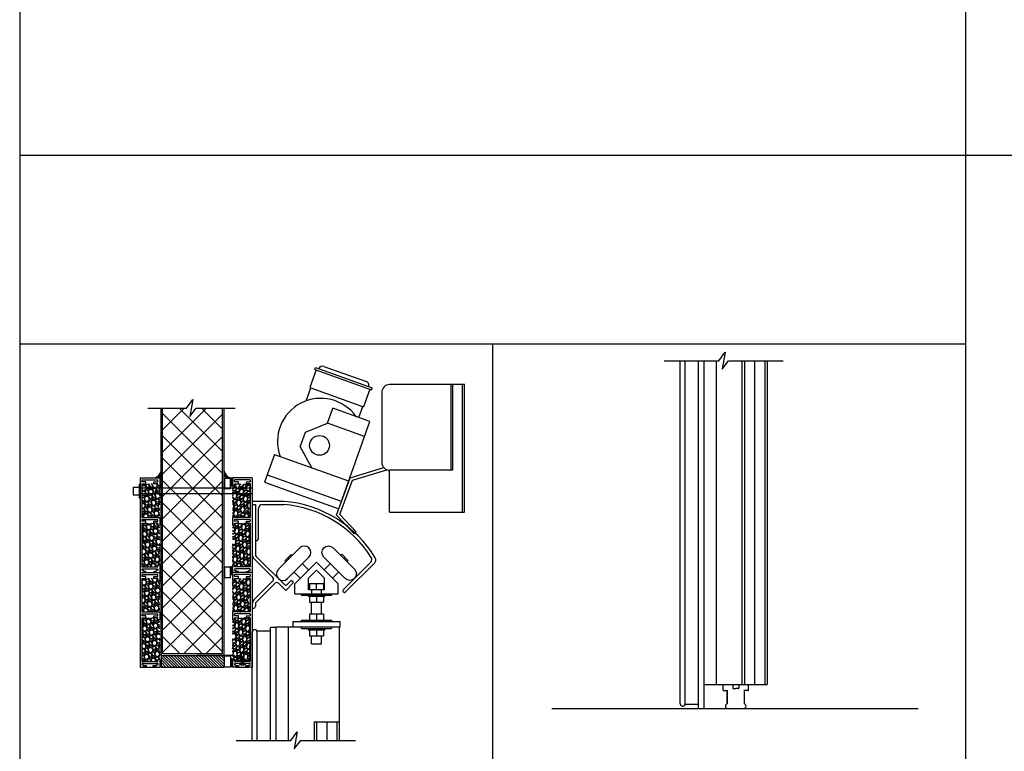
# Model space of a CAD drawing. Units: inches. Extents: x -254 to 1370, y -234 to 178.
# Drawn here: x 129 to 192, y 3 to 50 of the extents above; entities that cross this region are included whole.
import ezdxf

# ---------------------------------------------------------------- set-up
doc = ezdxf.new("R2010")
doc.units = ezdxf.units.IN
doc.header["$MEASUREMENT"] = 0
for name, color, linetype in [('A-DRAGON-CHANNEL', 3, 'Continuous'), ('A-DRAGON-DOOR-INTR', 150, 'Continuous'), ('A-DRAGON-GFX-1FIN', 9, 'Continuous'), ('A-DRAGON-INTR', 150, 'Continuous'), ('A-DRAGON-SCREW-HIDDEN', 1, 'Continuous'), ('A-DRAGON-SECTION', 4, 'Continuous'), ('A-DRAGON-WALL-PATT', 9, 'Continuous'), ('A-DRAGON-WALL-REFG', 2, 'Continuous')]:
    doc.layers.add(name, color=color, linetype=linetype)
pattern_1 = [(258.0128, (228.854884, 47.735222), (-1.214100514, -5.897114456), [0.067268, -6.659544]), (214.9697, (228.840913, 47.669421), (4.9461550513, 3.4330092006), [0.115434, -11.4279625]), (162.5104, (228.74632, 47.60326), (7.080125168, -2.263145797), [0.081394, -8.058016]), (297.2737, (228.639945, 47.397508), (-4.566989096, 8.91025317), [0.105119, -10.406779]), (322.8337, (228.688115, 47.304075), (-5.1650669016, 3.9461483926), [0.1030775, -10.2046865]), (27.2737, (228.770256, 47.241803), (-8.91025317, -4.566989096), [0.105119, -10.406779]), (67.6942, (228.863689, 47.289973), (-3.129170704, -7.5801247006), [0.1390145, -13.7624245]), (102.2553, (228.916451, 47.418585), (-2.468905484, 11.2762805004), [0.131244, -12.9931605]), (151.4296, (228.888592, 47.546838), (-6.71410394, 3.629160917), [0.105475, -10.4420365]), (205.2364, (228.79596, 47.59728), (5.013138014, 2.316991201), [0.120416, -5.9003815]), (252.3974, (228.687038, 47.54594), (-2.4461575853, -7.76313813), [0.155724, -15.4166875]), (168.8141, (229.07113, 47.640678), (-4.531089518, 0.848074311), [0.0531505, -5.261922]), (201.4692, (229.018987, 47.650988), (6.1291663594, 2.383970742), [0.1011185, -10.0107555]), (255, (228.9249, 47.61398), (0.2500001, -0.4330128), [0.0707105, -0.636396]), (233.1986, (228.86457, 47.64844), (1.66506306, 2.11602591), [0.038079, -3.7698075]), (321.8014, (228.84176, 47.61795), (-1.18301273, 1.04903825), [0.0538515, -2.638731]), (60.9638, (228.88408, 47.58465), (0.79903663, 1.616025985), [0.0874645, -2.8280115]), (191.5651, (228.92653, 47.66112), (1.1160252, 0.0669881), [0.0632455, -1.5178935]), (46.3895, (228.590615, 47.47295), (3.580129793, 3.7990354985), [0.0886, -8.7714225]), (100.3462, (228.651727, 47.5371), (1.017951784, -5.763139457), [0.0743305, -7.358704]), (323.1986, (228.876535, 47.74772), (-2.11602591, 1.66506306), [0.0761575, -3.731729]), (13.6105, (228.937516, 47.7021), (-5.080126148, -1.200965601), [0.0886, -8.7714225]), (9.444, (228.745615, 47.20448), (-2.665063307, -0.38397679), [0.08544, -4.186562]), (324.7751, (228.829897, 47.2185), (-4.915060983, 3.513143155), [0.071589, -7.0873215]), (96.8014, (229.130865, 47.31721), (-0.383973955, 2.665063724), [0.0761575, -3.731729]), (47.354, (229.121846, 47.392832), (-4.629167373, -4.982048932), [0.0838155, -8.297712]), (99.444, (228.91869, 47.19471), (0.38397679, -2.665063307), [0.04272, -4.229282]), (131.3099, (229.10488, 47.30221), (-1.43301186, 1.48205173), [0.025495, -2.5240145]), (195.9638, (229.08805, 47.32136), (1.54903786, 0.31698828), [0.1030775, -1.958475]), (216.009, (228.988951, 47.29301), (4.080127082, 2.933012344), [0.095525, -9.4569615]), (333.6901, (228.90658, 47.54568), (-0.93301317, 0.61602488), [0.072111, -1.7306645]), (23.1572, (228.971224, 47.513716), (7.861217657, 3.3839709744), [0.125897, -12.4637815]), (90.9454, (229.086977, 47.563226), (0.017949277, -4.031089087), [0.051478, -5.096337]), (120, (229.08613, 47.6147), (-0.6830127, 0.1830127), [0.03, -0.47]), (150.2564, (228.97279, 47.301), (3.482049207, -2.031091255), [0.069462, -6.87676]), (78.0128, (228.91248, 47.335463), (1.214100514, 5.897114456), [0.134536, -6.592276]), (30, (228.9404, 47.46707), (0.1830127, 0.6830127), [0.13, -0.37]), (355.3048, (229.053006, 47.532065), (-6.080126685, 0.531094077), [0.079057, -7.826637]), (284.0546, (229.1318, 47.525594), (0.56698738, -1.982050835), [0.072801, -3.567254]), (237.646, (229.149477, 47.454973), (-5.727237592, -9.0801293106), [0.1185325, -11.734737]), (205.4261, (229.086044, 47.354841), (-5.8791640666, -2.816989689), [0.1253995, -12.414537])]
pattern_2 = [(258.0128, (228.854884, 53.735222), (-1.214100514, -5.897114456), [0.067268, -6.659544]), (214.9697, (228.840913, 53.669421), (4.9461550513, 3.4330092006), [0.115434, -11.4279625]), (162.5104, (228.74632, 53.60326), (7.080125168, -2.263145797), [0.081394, -8.058016]), (297.2737, (228.639945, 53.397508), (-4.566989096, 8.91025317), [0.105119, -10.406779]), (322.8337, (228.688115, 53.304075), (-5.1650669016, 3.9461483926), [0.1030775, -10.2046865]), (27.2737, (228.770256, 53.241803), (-8.91025317, -4.566989096), [0.105119, -10.406779]), (67.6942, (228.863689, 53.289973), (-3.129170704, -7.5801247006), [0.1390145, -13.7624245]), (102.2553, (228.916451, 53.418585), (-2.468905484, 11.2762805004), [0.131244, -12.9931605]), (151.4296, (228.888592, 53.546838), (-6.71410394, 3.629160917), [0.105475, -10.4420365]), (205.2364, (228.79596, 53.59728), (5.013138014, 2.316991201), [0.120416, -5.9003815]), (252.3974, (228.687038, 53.54594), (-2.4461575853, -7.76313813), [0.155724, -15.4166875]), (168.8141, (229.07113, 53.640678), (-4.531089518, 0.848074311), [0.0531505, -5.261922]), (201.4692, (229.018987, 53.650988), (6.1291663594, 2.383970742), [0.1011185, -10.0107555]), (255, (228.9249, 53.61398), (0.2500001, -0.4330128), [0.0707105, -0.636396]), (233.1986, (228.86457, 53.64844), (1.66506306, 2.11602591), [0.038079, -3.7698075]), (321.8014, (228.84176, 53.61795), (-1.18301273, 1.04903825), [0.0538515, -2.638731]), (60.9638, (228.88408, 53.58465), (0.79903663, 1.616025985), [0.0874645, -2.8280115]), (191.5651, (228.92653, 53.66112), (1.1160252, 0.0669881), [0.0632455, -1.5178935]), (46.3895, (228.590615, 53.47295), (3.580129793, 3.7990354985), [0.0886, -8.7714225]), (100.3462, (228.651727, 53.5371), (1.017951784, -5.763139457), [0.0743305, -7.358704]), (323.1986, (228.876535, 53.74772), (-2.11602591, 1.66506306), [0.0761575, -3.731729]), (13.6105, (228.937516, 53.7021), (-5.080126148, -1.200965601), [0.0886, -8.7714225]), (9.444, (228.745615, 53.20448), (-2.665063307, -0.38397679), [0.08544, -4.186562]), (324.7751, (228.829897, 53.2185), (-4.915060983, 3.513143155), [0.071589, -7.0873215]), (96.8014, (229.130865, 53.31721), (-0.383973955, 2.665063724), [0.0761575, -3.731729]), (47.354, (229.121846, 53.392832), (-4.629167373, -4.982048932), [0.0838155, -8.297712]), (99.444, (228.91869, 53.19471), (0.38397679, -2.665063307), [0.04272, -4.229282]), (131.3099, (229.10488, 53.30221), (-1.43301186, 1.48205173), [0.025495, -2.5240145]), (195.9638, (229.08805, 53.32136), (1.54903786, 0.31698828), [0.1030775, -1.958475]), (216.009, (228.988951, 53.29301), (4.080127082, 2.933012344), [0.095525, -9.4569615]), (333.6901, (228.90658, 53.54568), (-0.93301317, 0.61602488), [0.072111, -1.7306645]), (23.1572, (228.971224, 53.513716), (7.861217657, 3.3839709744), [0.125897, -12.4637815]), (90.9454, (229.086977, 53.563226), (0.017949277, -4.031089087), [0.051478, -5.096337]), (120, (229.08613, 53.6147), (-0.6830127, 0.1830127), [0.03, -0.47]), (150.2564, (228.97279, 53.301), (3.482049207, -2.031091255), [0.069462, -6.87676]), (78.0128, (228.91248, 53.335463), (1.214100514, 5.897114456), [0.134536, -6.592276]), (30, (228.9404, 53.46707), (0.1830127, 0.6830127), [0.13, -0.37]), (355.3048, (229.053006, 53.532065), (-6.080126685, 0.531094077), [0.079057, -7.826637]), (284.0546, (229.1318, 53.525594), (0.56698738, -1.982050835), [0.072801, -3.567254]), (237.646, (229.149477, 53.454973), (-5.727237592, -9.0801293106), [0.1185325, -11.734737]), (205.4261, (229.086044, 53.354841), (-5.8791640666, -2.816989689), [0.1253995, -12.414537])]
pattern_3 = [(281.9872, (51.837568, 47.735222), (1.214100514, -5.897114456), [0.067268, -6.659544]), (325.0303, (51.851539, 47.669421), (-4.9461550513, 3.4330092006), [0.115434, -11.4279625]), (17.4896, (51.946132, 47.60326), (-7.080125168, -2.263145797), [0.081394, -8.058016]), (242.7263, (52.052507, 47.397508), (4.566989096, 8.91025317), [0.105119, -10.406779]), (217.1663, (52.004337, 47.304075), (5.1650669016, 3.9461483926), [0.1030775, -10.2046865]), (152.7263, (51.922196, 47.241803), (8.91025317, -4.566989096), [0.105119, -10.406779]), (112.3058, (51.828763, 47.289973), (3.129170704, -7.5801247006), [0.1390145, -13.7624245]), (77.7447, (51.776, 47.418585), (2.468905484, 11.2762805004), [0.131244, -12.9931605]), (28.5704, (51.80386, 47.546838), (6.71410394, 3.629160917), [0.105475, -10.4420365]), (334.7636, (51.89649, 47.59728), (-5.013138014, 2.316991201), [0.120416, -5.9003815]), (287.6026, (52.005414, 47.54594), (2.4461575853, -7.76313813), [0.155724, -15.4166875]), (11.1859, (51.621324, 47.640678), (4.531089518, 0.848074311), [0.0531505, -5.261922]), (338.5308, (51.673465, 47.650988), (-6.1291663594, 2.383970742), [0.1011185, -10.0107555]), (285, (51.76757, 47.61398), (-0.2500001, -0.4330128), [0.0707105, -0.636396]), (306.8014, (51.82788, 47.64844), (-1.66506306, 2.11602591), [0.038079, -3.7698075]), (218.1986, (51.85069, 47.61795), (1.18301273, 1.04903825), [0.0538515, -2.638731]), (119.0362, (51.80837, 47.58465), (-0.79903663, 1.616025985), [0.0874645, -2.8280115]), (348.4349, (51.76592, 47.66112), (-1.1160252, 0.0669881), [0.0632455, -1.5178935]), (133.6105, (52.101837, 47.47295), (-3.580129793, 3.7990354985), [0.0886, -8.7714225]), (79.6538, (52.040725, 47.5371), (-1.017951784, -5.763139457), [0.0743305, -7.358704]), (216.8014, (51.81592, 47.74772), (2.11602591, 1.66506306), [0.0761575, -3.731729]), (166.3895, (51.754936, 47.7021), (5.080126148, -1.200965601), [0.0886, -8.7714225]), (170.556, (51.946837, 47.20448), (2.665063307, -0.38397679), [0.08544, -4.186562]), (215.2249, (51.862555, 47.2185), (4.915060983, 3.513143155), [0.071589, -7.0873215]), (83.1986, (51.56159, 47.31721), (0.383973955, 2.665063724), [0.0761575, -3.731729]), (132.646, (51.570606, 47.392832), (4.629167373, -4.982048932), [0.0838155, -8.297712]), (80.556, (51.773763, 47.19471), (-0.38397679, -2.665063307), [0.04272, -4.229282]), (48.6901, (51.58757, 47.30221), (1.43301186, 1.48205173), [0.025495, -2.5240145]), (344.0362, (51.6044, 47.32136), (-1.54903786, 0.31698828), [0.1030775, -1.958475]), (323.991, (51.7035, 47.29301), (-4.080127082, 2.933012344), [0.095525, -9.4569615]), (206.3099, (51.78587, 47.54568), (0.93301317, 0.61602488), [0.072111, -1.7306645]), (156.8428, (51.721228, 47.513716), (-7.861217657, 3.3839709744), [0.125897, -12.4637815]), (89.0546, (51.605475, 47.563226), (-0.017949277, -4.031089087), [0.051478, -5.096337]), (60, (51.6063, 47.6147), (0.6830127, 0.1830127), [0.03, -0.47]), (29.7436, (51.71966, 47.301), (-3.482049207, -2.031091255), [0.069462, -6.87676]), (101.9872, (51.77997, 47.335463), (-1.214100514, 5.897114456), [0.134536, -6.592276]), (150, (51.75203, 47.46707), (-0.1830127, 0.6830127), [0.13, -0.37]), (184.6952, (51.639446, 47.532065), (6.080126685, 0.531094077), [0.079057, -7.826637]), (255.9454, (51.560654, 47.525594), (-0.56698738, -1.982050835), [0.072801, -3.567254]), (302.354, (51.542975, 47.454973), (5.727237592, -9.0801293106), [0.1185325, -11.734737]), (334.5739, (51.606407, 47.354841), (5.8791640666, -2.816989689), [0.1253995, -12.414537])]

# ---------------------------------------------------------------- blocks, each defined once
blk = doc.blocks.new('roller rail')
for p, q in [((4.959, 2.616), (4.818, 2.475)), ((5.454, 2.121), (4.959, 2.616)), ((3.294, 0.244), (5.065, 2.015)), ((5.065, 2.227), (4.818, 2.475)), ((4.995, 1.662), (5.454, 2.121)), ((3.435, 0.103), (4.641, 1.308)), ((6.059, 0.103), (4.853, 1.308)), ((6.2, 0.244), (4.995, 1.45)), ((0, 0.2), (3.188, 0.2)), ((0, 0), (0, 0.2)), ((0, 0), (3.188, 0)), ((6.306, 0.2), (6.478, 0.2)), ((6.306, 0), (6.578, 0)), ((6.578, 0), (6.578, 0.1))]:
    blk.add_line(p, q)
for centre, radius, start, end in [((4.959, 2.121), 0.15, 315, 45), ((4.747, 1.202), 0.15, 45, 135), ((5.101, 1.556), 0.15, 135, 225), ((3.188, 0.35), 0.15, 270, 315), ((3.188, 0.35), 0.35, 270, 315), ((6.306, 0.35), 0.35, 225, 270), ((6.306, 0.35), 0.15, 225, 270), ((6.478, 0.1), 0.1, 0, 90)]:
    blk.add_arc(centre, radius, start, end)
blk = doc.blocks.new('wheel1')
for p, q in [((-1.399, 0.568), (-0.038, 1.929)), ((-0.987, 1.121), (-0.591, 1.517)), ((-0.816, -0.015), (0.546, 1.346)), ((-0.789, 1.319), (-0.718, 1.249)), ((-0.591, 1.517), (-0.52, 1.447)), ((-0.987, 1.121), (-0.916, 1.051)), ((0.53, 0.53), (0.13, 0.931)), ((0, 0), (-0.4, 0.4))]:
    blk.add_line(p, q)
for centre, start, end in [((0.254, 1.638), 315, 135), ((-1.107, 0.276), 135, 315)]:
    blk.add_arc(centre, 0.412, start, end)
blk = doc.blocks.new('A$C632F5389')
for p, q in [((2, 9.033), (0, 9.033)), ((0, 9.033), (0, 8.833)), ((0, 8.833), (0.2, 8.833)), ((0.65, 8.833), (2, 8.833)), ((0.4, 6.721), (0.4, 8.583)), ((2.699, 3.792), (4.074, 5.167)), ((5.449, 3.792), (4.074, 5.167)), ((5.771, 3.425), (7.514, 5.167)), ((5.913, 3.283), (7.767, 5.138)), ((3.189, 4.281), (3.72, 4.812)), ((3.574, 4.166), (4.074, 4.666)), ((4.574, 4.166), (4.074, 4.666)), ((2.699, 3.167), (2.699, 3.792)), ((3.574, 3.417), (3.574, 4.166)), ((3.624, 3.817), (4.524, 3.817)), ((3.624, 3.817), (3.624, 3.417)), ((4.074, 3.417), (4.074, 3.817)), ((4.524, 3.817), (4.524, 3.417)), ((4.574, 3.417), (4.574, 4.166)), ((5.449, 3.167), (5.449, 3.792)), ((2.699, 3.167), (5.449, 3.167)), ((3.116, 3.083), (3.116, 3.167)), ((3.762, 3.417), (3.574, 3.417)), ((3.762, 3.417), (3.762, 3.167)), ((4.387, 3.417), (3.762, 3.417)), ((4.574, 3.417), (4.387, 3.417)), ((4.387, 3.167), (4.387, 3.417)), ((5.032, 3.167), (5.032, 3.083)), ((3.116, 3.083), (5.032, 3.083)), ((3.548, 3.083), (3.548, 3.008)), ((3.548, 3.008), (4.6, 3.008)), ((3.624, 3.008), (3.624, 2.628)), ((3.624, 2.628), (4.524, 2.628)), ((3.762, 1.878), (3.762, 2.628)), ((4.074, 3.008), (4.074, 2.628)), ((4.387, 1.878), (4.387, 2.628)), ((4.524, 3.008), (4.524, 2.628)), ((4.6, 3.083), (4.6, 3.008)), ((3.624, 1.878), (3.624, 1.498)), ((4.524, 1.878), (3.624, 1.878)), ((4.074, 1.878), (4.074, 1.498)), ((4.524, 1.878), (4.524, 1.498)), ((2.574, 1.415), (2.574, 1.04)), ((2.574, 1.415), (5.574, 1.415)), ((3.116, 1.498), (5.032, 1.498)), ((3.116, 1.415), (3.116, 1.498)), ((5.032, 1.498), (5.032, 1.415)), ((5.574, 1.04), (5.574, 1.415)), ((5.574, 1.04), (2.574, 1.04)), ((3.116, 0.957), (3.116, 1.04)), ((3.116, 0.957), (5.032, 0.957)), ((3.548, 0.957), (3.548, 0.882)), ((3.548, 0.882), (4.6, 0.882)), ((3.624, 0.882), (3.624, 0.502)), ((4.074, 0.882), (4.074, 0.502)), ((4.524, 0.882), (4.524, 0.502)), ((4.6, 0.957), (4.6, 0.882)), ((5.032, 1.04), (5.032, 0.957)), ((3.624, 0.502), (4.524, 0.502)), ((3.762, 0), (3.762, 0.502)), ((3.762, 0), (4.387, 0)), ((4.387, 0), (4.387, 0.502))]:
    blk.add_line(p, q)
for centre, radius, start, end in [((0.65, 8.583), 0.25, 90, 180), ((1.401, 1.577), 7.48, 31.11665, 85.40745), ((1.397, 1.57), 7.288, 32.41893, 85.25103), ((0.212, 6.721), 0.188, 270, 0), ((7.337, 5.344), 0.25, 315, 32.21575), ((7.59, 5.314), 0.25, 315, 30.93037), ((5.842, 3.354), 0.1, 135, 315)]:
    blk.add_arc(centre, radius, start, end)
at = {"rotation": 270}
blk.add_blockref('roller rail', (0, 8.833), dxfattribs=at)
blk.add_blockref('wheel1', (3.053, 4.145))
at = {"xscale": -1}
blk.add_blockref('wheel1', (5.087, 4.154), dxfattribs=at)
blk = doc.blocks.new('A$C0C3A757F')
for p, q in [((3.758, 10.629), (6.465, 9.661)), ((3.278, 10.402), (2.878, 9.284)), ((3.19, 10.434), (3.232, 10.552)), ((3.19, 10.434), (6.78, 9.15)), ((3.232, 10.552), (6.822, 9.268)), ((3.438, 10.478), (3.438, 10.478)), ((12.688, 9.473), (7.938, 9.473)), ((11.813, 9.473), (11.813, 4.036)), ((11.938, 9.473), (11.938, 4.036)), ((12.563, 1.379), (12.563, 9.473)), ((12.688, 1.379), (12.688, 9.473)), ((2.641, 8.436), (2.937, 9.263)), ((2.878, 9.284), (6.292, 8.063)), ((6.691, 9.182), (6.292, 8.063)), ((6.616, 9.341), (6.616, 9.341)), ((6.78, 9.15), (6.822, 9.268)), ((7.438, 8.973), (7.438, 4.536)), ((3.996, 7.026), (4.332, 7.968)), ((6.686, 7.126), (4.332, 7.968)), ((5.98, 7.378), (6.233, 8.085)), ((2.6, 6.463), (3.996, 7.026)), ((6.35, 6.184), (3.996, 7.026)), ((4.708, 1.594), (6.686, 7.126)), ((2.263, 5.522), (2.6, 6.463)), ((0.631, 5.043), (0, 3.278)), ((0.631, 5.043), (5.339, 3.359)), ((2.263, 5.522), (2.985, 4.201)), ((0.168, 3.748), (4.876, 2.065)), ((5.438, 3.562), (7.567, 4.201)), ((5.582, 3.41), (7.769, 4.066)), ((11.938, 4.036), (7.938, 4.036)), ((7.938, 1.379), (7.938, 4.036)), ((0, 3.278), (4.708, 1.594)), ((4.563, 1.187), (5.438, 3.562)), ((4.78, 1.232), (5.582, 3.41)), ((7.938, 1.379), (12.688, 1.379)), ((5.688, 0), (4.563, 1.187)), ((5.825, 0.129), (4.78, 1.232)), ((5.688, 0), (5.825, 0.129))]:
    blk.add_line(p, q)
blk.add_circle((3.491, 5.614), 0.625)
for centre, radius, start, end in [((3.673, 10.394), 0.25, 70.32131, 160.32131), ((6.38, 9.426), 0.25, 340.32131, 70.32131), ((7.938, 8.973), 0.5, 90, 180), ((3.575, 5.849), 2.75, 35.22451, 199.84251), ((7.938, 4.536), 0.5, 180, 270)]:
    blk.add_arc(centre, radius, start, end)
blk = doc.blocks.new('Face Casing - Backup Casing')
at = {"layer": 'A-DRAGON-DOOR-INTR'}
for p, q in [((-6, 1.25), (0, 1.25)), ((-6, 1.25), (-6, 0)), ((-6, 1.25), (0, 1.25)), ((-6, 1.25), (-6, 0)), ((-6, 1.25), (0, 1.25)), ((-6, 1.25), (-6, 0)), ((0, 1.25), (0, 0.875)), ((0, 1.25), (0, 0.875)), ((0, 1.25), (0, 0.875)), ((-5.875, 1.125), (-5.75, 1.125)), ((-5.875, 1.125), (-5.875, 0.125)), ((-5.875, 1.125), (-5.75, 1.125)), ((-5.875, 1.125), (-5.875, 0.125)), ((-5.875, 1.125), (-5.75, 1.125)), ((-5.875, 1.125), (-5.875, 0.125)), ((-5.75, 0.875), (-5.75, 1.125)), ((-5.75, 0.875), (-5.75, 1.125)), ((-5.75, 0.875), (-5.75, 1.125)), ((-5.625, 0.875), (-5.75, 0.875)), ((-5.625, 0.875), (-5.75, 0.875)), ((-5.625, 0.875), (-5.75, 0.875)), ((-5.625, 1.125), (-5.625, 0.875)), ((-5.625, 1.125), (-3.5, 1.125)), ((-5.625, 1.125), (-5.625, 0.875)), ((-5.625, 1.125), (-3.5, 1.125)), ((-5.625, 1.125), (-5.625, 0.875)), ((-5.625, 1.125), (-3.5, 1.125)), ((-3.5, 1.125), (-3.5, 0)), ((-3.5, 1.125), (-3.5, 0)), ((-3.5, 1.125), (-3.5, 0)), ((-3.375, 1.125), (-3.375, 0.125)), ((-3.375, 1.125), (-3.25, 1.125)), ((-3.375, 1.125), (-3.375, 0.125)), ((-3.375, 1.125), (-3.25, 1.125)), ((-3.375, 1.125), (-3.375, 0.125)), ((-3.375, 1.125), (-3.25, 1.125)), ((-3.25, 0.875), (-3.25, 1.125)), ((-3.25, 0.875), (-3.25, 1.125)), ((-3.25, 0.875), (-3.25, 1.125)), ((-3.125, 0.875), (-3.25, 0.875)), ((-3.125, 0.875), (-3.25, 0.875)), ((-3.125, 0.875), (-3.25, 0.875)), ((-3.125, 1.125), (-3.125, 0.875)), ((-3.125, 1.125), (-0.36, 1.125)), ((-3.125, 1.125), (-3.125, 0.875)), ((-3.125, 1.125), (-0.36, 1.125)), ((-3.125, 1.125), (-3.125, 0.875)), ((-3.125, 1.125), (-0.36, 1.125)), ((-0.36, 1.125), (-0.36, 0.125)), ((-0.36, 1.125), (-0.36, 0.125)), ((-0.36, 1.125), (-0.36, 0.125)), ((-0.223, 1.025), (-0.235, 1.025)), ((-0.235, 1.025), (-0.235, 0.225)), ((-0.223, 1.025), (-0.235, 1.025)), ((-0.235, 1.025), (-0.235, 0.225)), ((-0.223, 1.025), (-0.235, 1.025)), ((-0.235, 1.025), (-0.235, 0.225)), ((-0.063, 1.025), (-0.137, 1.025)), ((-0.063, 1.025), (-0.137, 1.025)), ((-0.063, 1.025), (-0.137, 1.025)), ((-0.063, 0.875), (-0.063, 1.025)), ((-0.063, 0.875), (-0.063, 1.025)), ((-0.063, 0.875), (-0.063, 1.025)), ((0, 0.875), (-0.063, 0.875)), ((0, 0.875), (-0.063, 0.875)), ((0, 0.875), (-0.063, 0.875)), ((-6, 0), (-5.5, 0)), ((-6, 0), (-5.5, 0)), ((-6, 0), (-5.5, 0)), ((-5.75, 0.125), (-5.875, 0.125)), ((-5.75, 0.125), (-5.875, 0.125)), ((-5.75, 0.125), (-5.875, 0.125)), ((-5.625, 0.375), (-5.75, 0.375)), ((-5.75, 0.375), (-5.75, 0.125)), ((-5.625, 0.375), (-5.75, 0.375)), ((-5.75, 0.375), (-5.75, 0.125)), ((-5.625, 0.375), (-5.75, 0.375)), ((-5.75, 0.375), (-5.75, 0.125)), ((-5.625, 0.125), (-5.625, 0.375)), ((-5.625, 0.125), (-5.625, 0.375)), ((-5.625, 0.125), (-5.625, 0.375)), ((-5.5, 0.125), (-5.625, 0.125)), ((-5.5, 0.125), (-5.625, 0.125)), ((-5.5, 0.125), (-5.625, 0.125)), ((-5.5, 0), (-5.5, 0.125)), ((-5.5, 0), (-5.5, 0.125)), ((-5.5, 0), (-5.5, 0.125)), ((-3.5, 0), (-3, 0)), ((-3.5, 0), (-3, 0)), ((-3.5, 0), (-3, 0)), ((-3.25, 0.125), (-3.375, 0.125)), ((-3.25, 0.125), (-3.375, 0.125)), ((-3.25, 0.125), (-3.375, 0.125)), ((-3.125, 0.375), (-3.25, 0.375)), ((-3.25, 0.375), (-3.25, 0.125)), ((-3.125, 0.375), (-3.25, 0.375)), ((-3.25, 0.375), (-3.25, 0.125)), ((-3.125, 0.375), (-3.25, 0.375)), ((-3.25, 0.375), (-3.25, 0.125)), ((-3.125, 0.125), (-3.125, 0.375)), ((-3.125, 0.125), (-3.125, 0.375)), ((-3.125, 0.125), (-3.125, 0.375)), ((-3, 0.125), (-3.125, 0.125)), ((-3, 0.125), (-3.125, 0.125)), ((-3, 0.125), (-3.125, 0.125)), ((-3, 0), (-3, 0.125)), ((-3, 0), (-3, 0.125)), ((-3, 0), (-3, 0.125)), ((-0.36, 0.125), (-0.485, 0.125)), ((-0.485, 0.125), (-0.485, 0)), ((-0.36, 0.125), (-0.485, 0.125)), ((-0.485, 0.125), (-0.485, 0)), ((-0.36, 0.125), (-0.485, 0.125)), ((-0.485, 0.125), (-0.485, 0)), ((-0.485, 0), (0, 0)), ((-0.485, 0), (0, 0)), ((-0.485, 0), (0, 0)), ((-0.223, 0.225), (-0.235, 0.225)), ((-0.223, 0.225), (-0.235, 0.225)), ((-0.223, 0.225), (-0.235, 0.225)), ((-0.063, 0.225), (-0.137, 0.225)), ((-0.063, 0.225), (-0.137, 0.225)), ((-0.063, 0.225), (-0.137, 0.225)), ((-0.063, 0.375), (-0.063, 0.225)), ((-0.063, 0.375), (-0.063, 0.225)), ((-0.063, 0.375), (-0.063, 0.225)), ((0, 0.375), (-0.063, 0.375)), ((0, 0.375), (-0.063, 0.375)), ((0, 0.375), (-0.063, 0.375)), ((0, 0.375), (0, 0)), ((0, 0.375), (0, 0)), ((0, 0.375), (0, 0))]:
    blk.add_line(p, q, dxfattribs=at)
for centre, start, end in [((-0.18, 1.07), 313.94552, 226.05448), ((-0.18, 1.07), 313.94552, 226.05448), ((-0.18, 1.07), 313.94552, 226.05448), ((-0.18, 0.18), 133.94552, 46.05448), ((-0.18, 0.18), 133.94552, 46.05448), ((-0.18, 0.18), 133.94552, 46.05448)]:
    blk.add_arc(centre, 0.0625, start, end, dxfattribs=at)
blk = doc.blocks.new('A$C4C671529')
at = {"layer": 'A-DRAGON-CHANNEL'}
for p, q in [((0, 1), (0, 0)), ((0.625, 0), (0.979, 0.354)), ((0.979, 0.354), (3.329, 0.354)), ((0, 0), (0.625, 0))]:
    blk.add_line(p, q, dxfattribs=at)
blk = doc.blocks.new('A$C570B1187')
at = {"layer": 'A-DRAGON-CHANNEL'}
for p, q in [((0.181, 0.125), (0.056, 0.125)), ((0.181, 0), (0.181, 0.125)), ((0.619, 0), (0.619, 0.125)), ((0.744, 0.125), (0.619, 0.125)), ((0, 0), (0.8, 0))]:
    blk.add_line(p, q, dxfattribs=at)
blk = doc.blocks.new('A$C32F91B67')
for p, q in [((0, 0.375), (0.688, 0.375)), ((0, 0.375), (0, 0)), ((0.688, 0), (0.688, 0.375)), ((0.688, 0), (0, 0))]:
    blk.add_line(p, q)

msp = doc.modelspace()

# ---------------------------------------------------------------- hatches: boundary and pattern name
at = {"layer": 'A-DRAGON-WALL-PATT'}
h = msp.add_hatch(dxfattribs=at)
h.set_pattern_fill('ANSI37', color=256, scale=8, style=0)
h.set_pattern_definition([(45, (229.2335, 50.9525), (-0.707107, 0.707107), []), (135, (229.2335, 50.9525), (-0.707107, -0.707107), [])])
h.paths.add_polyline_path([(142.024, 24.95), (140.355, 24.95), (139.949, 24.414), (140.137, 25.486), (139.73, 24.95), (138.212, 24.95), (138.212, 19.869), (142.024, 19.869)])
edge = h.paths.add_edge_path()
edge.add_line((142.024, 19.494), (138.212, 19.494))
edge.add_line((138.212, 19.494), (138.212, 9.339))
edge.add_line((138.212, 9.339), (139.216, 9.339))
edge.add_ellipse((139.276, 9.295), major_axis=(0.125, 0), ratio=0.4, start_angle=61.04498, end_angle=118.95502, ccw=False)
edge.add_line((139.337, 9.339), (142.024, 9.339))
edge.add_line((142.024, 9.339), (142.024, 19.494))
h.paths.add_polyline_path([(142.024, 19.869), (138.212, 19.869), (138.212, 19.494), (142.024, 19.494)])
h = msp.add_hatch(dxfattribs=at)
h.set_pattern_fill('GRAVEL', color=256, scale=0.5, angle=30, style=0)
h.set_pattern_definition([(281.9872, (51.837568, 53.735222), (1.214100514, -5.897114456), [0.067268, -6.659544]), (325.0303, (51.851539, 53.669421), (-4.9461550513, 3.4330092006), [0.115434, -11.4279625]), (17.4896, (51.946132, 53.60326), (-7.080125168, -2.263145797), [0.081394, -8.058016]), (242.7263, (52.052507, 53.397508), (4.566989096, 8.91025317), [0.105119, -10.406779]), (217.1663, (52.004337, 53.304075), (5.1650669016, 3.9461483926), [0.1030775, -10.2046865]), (152.7263, (51.922196, 53.241803), (8.91025317, -4.566989096), [0.105119, -10.406779]), (112.3058, (51.828763, 53.289973), (3.129170704, -7.5801247006), [0.1390145, -13.7624245]), (77.7447, (51.776, 53.418585), (2.468905484, 11.2762805004), [0.131244, -12.9931605]), (28.5704, (51.80386, 53.546838), (6.71410394, 3.629160917), [0.105475, -10.4420365]), (334.7636, (51.89649, 53.59728), (-5.013138014, 2.316991201), [0.120416, -5.9003815]), (287.6026, (52.005414, 53.54594), (2.4461575853, -7.76313813), [0.155724, -15.4166875]), (11.1859, (51.621324, 53.640678), (4.531089518, 0.848074311), [0.0531505, -5.261922]), (338.5308, (51.673465, 53.650988), (-6.1291663594, 2.383970742), [0.1011185, -10.0107555]), (285, (51.76757, 53.61398), (-0.2500001, -0.4330128), [0.0707105, -0.636396]), (306.8014, (51.82788, 53.64844), (-1.66506306, 2.11602591), [0.038079, -3.7698075]), (218.1986, (51.85069, 53.61795), (1.18301273, 1.04903825), [0.0538515, -2.638731]), (119.0362, (51.80837, 53.58465), (-0.79903663, 1.616025985), [0.0874645, -2.8280115]), (348.4349, (51.76592, 53.66112), (-1.1160252, 0.0669881), [0.0632455, -1.5178935]), (133.6105, (52.101837, 53.47295), (-3.580129793, 3.7990354985), [0.0886, -8.7714225]), (79.6538, (52.040725, 53.5371), (-1.017951784, -5.763139457), [0.0743305, -7.358704]), (216.8014, (51.81592, 53.74772), (2.11602591, 1.66506306), [0.0761575, -3.731729]), (166.3895, (51.754936, 53.7021), (5.080126148, -1.200965601), [0.0886, -8.7714225]), (170.556, (51.946837, 53.20448), (2.665063307, -0.38397679), [0.08544, -4.186562]), (215.2249, (51.862555, 53.2185), (4.915060983, 3.513143155), [0.071589, -7.0873215]), (83.1986, (51.56159, 53.31721), (0.383973955, 2.665063724), [0.0761575, -3.731729]), (132.646, (51.570606, 53.392832), (4.629167373, -4.982048932), [0.0838155, -8.297712]), (80.556, (51.773763, 53.19471), (-0.38397679, -2.665063307), [0.04272, -4.229282]), (48.6901, (51.58757, 53.30221), (1.43301186, 1.48205173), [0.025495, -2.5240145]), (344.0362, (51.6044, 53.32136), (-1.54903786, 0.31698828), [0.1030775, -1.958475]), (323.991, (51.7035, 53.29301), (-4.080127082, 2.933012344), [0.095525, -9.4569615]), (206.3099, (51.78587, 53.54568), (0.93301317, 0.61602488), [0.072111, -1.7306645]), (156.8428, (51.721228, 53.513716), (-7.861217657, 3.3839709744), [0.125897, -12.4637815]), (89.0546, (51.605475, 53.563226), (-0.017949277, -4.031089087), [0.051478, -5.096337]), (60, (51.6063, 53.6147), (0.6830127, 0.1830127), [0.03, -0.47]), (29.7436, (51.71966, 53.301), (-3.482049207, -2.031091255), [0.069462, -6.87676]), (101.9872, (51.77997, 53.335463), (-1.214100514, 5.897114456), [0.134536, -6.592276]), (150, (51.75203, 53.46707), (-0.1830127, 0.6830127), [0.13, -0.37]), (184.6952, (51.639446, 53.532065), (6.080126685, 0.531094077), [0.079057, -7.826637]), (255.9454, (51.560654, 53.525594), (-0.56698738, -1.982050835), [0.072801, -3.567254]), (302.354, (51.542975, 53.454973), (5.727237592, -9.0801293106), [0.1185325, -11.734737]), (334.5739, (51.606407, 53.354841), (5.8791640666, -2.816989689), [0.1253995, -12.414537])])
h.paths.add_polyline_path([(138.035, 20.007), (138.035, 18.007), (136.91, 18.007), (136.91, 20.132), (137.91, 20.132), (137.91, 20.007)])
h = msp.add_hatch(dxfattribs=at)
h.set_pattern_fill('GRAVEL', color=256, scale=0.5, angle=30, style=0)
h.set_pattern_definition(pattern_2)
h.paths.add_polyline_path([(142.657, 20.007), (142.657, 18.007), (143.782, 18.007), (143.782, 20.132), (142.782, 20.132), (142.782, 20.007)])
h = msp.add_hatch(dxfattribs=at)
h.set_pattern_fill('GRAVEL', color=256, scale=0.5, angle=30, style=0)
h.set_pattern_definition([(281.9872, (51.837568, 53.735222), (1.214100514, -5.897114456), [0.067268, -6.659544]), (325.0303, (51.851539, 53.669421), (-4.9461550513, 3.4330092006), [0.115434, -11.4279625]), (17.4896, (51.946132, 53.60326), (-7.080125168, -2.263145797), [0.081394, -8.058016]), (242.7263, (52.052507, 53.397508), (4.566989096, 8.91025317), [0.105119, -10.406779]), (217.1663, (52.004337, 53.304075), (5.1650669016, 3.9461483926), [0.1030775, -10.2046865]), (152.7263, (51.922196, 53.241803), (8.91025317, -4.566989096), [0.105119, -10.406779]), (112.3058, (51.828763, 53.289973), (3.129170704, -7.5801247006), [0.1390145, -13.7624245]), (77.7447, (51.776, 53.418585), (2.468905484, 11.2762805004), [0.131244, -12.9931605]), (28.5704, (51.80386, 53.546838), (6.71410394, 3.629160917), [0.105475, -10.4420365]), (334.7636, (51.89649, 53.59728), (-5.013138014, 2.316991201), [0.120416, -5.9003815]), (287.6026, (52.005414, 53.54594), (2.4461575853, -7.76313813), [0.155724, -15.4166875]), (11.1859, (51.621324, 53.640678), (4.531089518, 0.848074311), [0.0531505, -5.261922]), (338.5308, (51.673465, 53.650988), (-6.1291663594, 2.383970742), [0.1011185, -10.0107555]), (285, (51.76757, 53.61398), (-0.2500001, -0.4330128), [0.0707105, -0.636396]), (306.8014, (51.82788, 53.64844), (-1.66506306, 2.11602591), [0.038079, -3.7698075]), (218.1986, (51.85069, 53.61795), (1.18301273, 1.04903825), [0.0538515, -2.638731]), (119.0362, (51.80837, 53.58465), (-0.79903663, 1.616025985), [0.0874645, -2.8280115]), (348.4349, (51.76592, 53.66112), (-1.1160252, 0.0669881), [0.0632455, -1.5178935]), (133.6105, (52.101837, 53.47295), (-3.580129793, 3.7990354985), [0.0886, -8.7714225]), (79.6538, (52.040725, 53.5371), (-1.017951784, -5.763139457), [0.0743305, -7.358704]), (216.8014, (51.81592, 53.74772), (2.11602591, 1.66506306), [0.0761575, -3.731729]), (166.3895, (51.754936, 53.7021), (5.080126148, -1.200965601), [0.0886, -8.7714225]), (170.556, (51.946837, 53.20448), (2.665063307, -0.38397679), [0.08544, -4.186562]), (215.2249, (51.862555, 53.2185), (4.915060983, 3.513143155), [0.071589, -7.0873215]), (83.1986, (51.56159, 53.31721), (0.383973955, 2.665063724), [0.0761575, -3.731729]), (132.646, (51.570606, 53.392832), (4.629167373, -4.982048932), [0.0838155, -8.297712]), (80.556, (51.773763, 53.19471), (-0.38397679, -2.665063307), [0.04272, -4.229282]), (48.6901, (51.58757, 53.30221), (1.43301186, 1.48205173), [0.025495, -2.5240145]), (344.0362, (51.6044, 53.32136), (-1.54903786, 0.31698828), [0.1030775, -1.958475]), (323.991, (51.7035, 53.29301), (-4.080127082, 2.933012344), [0.095525, -9.4569615]), (206.3099, (51.78587, 53.54568), (0.93301317, 0.61602488), [0.072111, -1.7306645]), (156.8428, (51.721228, 53.513716), (-7.861217657, 3.3839709744), [0.125897, -12.4637815]), (89.0546, (51.605475, 53.563226), (-0.017949277, -4.031089087), [0.051478, -5.096337]), (60, (51.6063, 53.6147), (0.6830127, 0.1830127), [0.03, -0.47]), (29.7436, (51.71966, 53.301), (-3.482049207, -2.031091255), [0.069462, -6.87676]), (101.9872, (51.77997, 53.335463), (-1.214100514, 5.897114456), [0.134536, -6.592276]), (150, (51.75203, 53.46707), (-0.1830127, 0.6830127), [0.13, -0.37]), (184.6952, (51.639446, 53.532065), (6.080126685, 0.531094077), [0.079057, -7.826637]), (255.9454, (51.560654, 53.525594), (-0.56698738, -1.982050835), [0.072801, -3.567254]), (302.354, (51.542975, 53.454973), (5.727237592, -9.0801293106), [0.1185325, -11.734737]), (334.5739, (51.606407, 53.354841), (5.8791640666, -2.816989689), [0.1253995, -12.414537])])
h.paths.add_polyline_path([(138.035, 17.507), (138.035, 14.992), (137.91, 14.992), (137.91, 14.867), (136.91, 14.867), (136.91, 17.632), (137.91, 17.632), (137.91, 17.507)])
h = msp.add_hatch(dxfattribs=at)
h.set_pattern_fill('GRAVEL', color=256, scale=0.5, angle=30, style=0)
h.set_pattern_definition(pattern_2)
h.paths.add_polyline_path([(142.657, 17.507), (142.657, 14.992), (142.782, 14.992), (142.782, 14.867), (143.782, 14.867), (143.782, 17.632), (142.782, 17.632), (142.782, 17.507)])
h = msp.add_hatch(dxfattribs=at)
h.set_pattern_fill('GRAVEL', color=256, scale=0.5, angle=30, style=0)
h.set_pattern_definition(pattern_3)
h.paths.add_polyline_path([(138.035, 14.007), (138.035, 12.007), (136.91, 12.007), (136.91, 14.132), (137.91, 14.132), (137.91, 14.007)])
h = msp.add_hatch(dxfattribs=at)
h.set_pattern_fill('GRAVEL', color=256, scale=0.5, angle=30, style=0)
h.set_pattern_definition(pattern_1)
h.paths.add_polyline_path([(142.657, 14.007), (142.657, 12.007), (143.782, 12.007), (143.782, 14.132), (142.782, 14.132), (142.782, 14.007)])
h = msp.add_hatch(dxfattribs=at)
h.set_pattern_fill('GRAVEL', color=256, scale=0.5, angle=30, style=0)
h.set_pattern_definition(pattern_3)
h.paths.add_polyline_path([(138.035, 11.507), (138.035, 8.992), (137.91, 8.992), (137.91, 8.867), (136.91, 8.867), (136.91, 11.632), (137.91, 11.632), (137.91, 11.507)])
h = msp.add_hatch(dxfattribs=at)
h.set_pattern_fill('GRAVEL', color=256, scale=0.5, angle=30, style=0)
h.set_pattern_definition(pattern_1)
h.paths.add_polyline_path([(142.657, 11.507), (142.657, 8.992), (142.782, 8.992), (142.782, 8.867), (143.782, 8.867), (143.782, 11.632), (142.782, 11.632), (142.782, 11.507)])
h = msp.add_hatch(dxfattribs=at)
h.set_pattern_fill('ANSI31', color=256, style=0)
h.set_pattern_definition([(135, (51.89934, 47.12221), (0.08838835, 0.08838835), [])])
h.paths.add_polyline_path([(138.118, 8.495), (142.118, 8.495), (142.118, 9.245), (138.118, 9.245)])

# ---------------------------------------------------------------- linework, layer by layer
for p, q in [((189.152, 178.317), (189.152, -233.635)), ((129.152, 168), (129.152, -58)), ((129.152, 41), (1369.591, 41)), ((189.152, 29), (129.152, 29)), ((159.152, 29), (159.152, -58)), ((171.059, 6.173), (171.059, 27.95)), ((171.365, 6.126), (171.365, 27.95)), ((172.209, 5.9), (172.209, 27.95)), ((172.584, 5.9), (172.584, 27.95)), ((173.334, 27.95), (173.334, 7.393)), ((174.977, 27.95), (174.977, 7.393)), ((175.133, 27.95), (175.133, 7.393)), ((176.427, 27.95), (176.427, 7.393)), ((176.584, 27.95), (176.584, 7.393)), ((143.907, 3.852), (143.907, 10.727)), ((145.056, 10.774), (144.212, 10.774)), ((144.212, 3.852), (144.212, 10.774)), ((145.056, 3.852), (145.056, 11)), ((145.087, 11.031), (145.4, 11.031)), ((149.431, 11.031), (145.431, 11.031)), ((145.431, 3.852), (145.431, 11.031)), ((146.181, 11.031), (146.181, 3.852)), ((149.431, 11.031), (149.431, 3.852)), ((172.584, 7.393), (176.584, 7.393)), ((173.78, 7.049), (173.78, 7.362)), ((173.811, 7.018), (174.006, 7.018)), ((174.037, 7.049), (174.037, 6.174)), ((174.037, 6.174), (174.037, 7.049)), ((174.392, 7.362), (174.392, 7.174)), ((174.423, 7.143), (174.584, 7.143)), ((174.744, 7.143), (174.584, 7.143)), ((174.775, 7.362), (174.775, 7.174)), ((175.125, 7.051), (175.125, 6.176)), ((175.356, 7.018), (175.156, 7.018)), ((175.387, 7.049), (175.387, 7.362)), ((162.907, 5.869), (186.16, 5.869)), ((172.209, 6.126), (171.365, 6.126)), ((172.24, 5.869), (172.553, 5.869)), ((147.824, 5.031), (149.431, 5.031)), ((147.824, 5.031), (147.824, 3.852)), ((147.981, 5.031), (147.981, 3.852)), ((149.275, 5.031), (149.275, 3.852))]:
    msp.add_line(p, q)
for centre, radius, start, end in [((144.063, 10.727), 0.156, 17.50566, 180), ((145.087, 11), 0.031, 90, 180), ((145.4, 11), 0.031, 0, 90), ((173.811, 7.362), 0.031, 90, 180), ((173.811, 7.049), 0.031, 180, 270), ((174.006, 7.049), 0.031, 270, 0), ((174.361, 7.362), 0.031, 0, 90), ((174.423, 7.174), 0.031, 180, 270), ((174.744, 7.174), 0.031, 270, 0), ((174.806, 7.362), 0.031, 90, 180), ((175.156, 7.049), 0.031, 180, 270), ((175.356, 7.362), 0.031, 0, 90), ((175.356, 7.049), 0.031, 270, 0), ((171.216, 6.173), 0.156, 180, 342.49434), ((172.24, 5.9), 0.031, 180, 270), ((172.553, 5.9), 0.031, 270, 0), ((174.084, 6.025), 0.156, 107.50566, 270.18049), ((175.078, 6.027), 0.156, 270, 72.49434)]:
    msp.add_arc(centre, radius, start, end)
at = {"layer": 'A-DRAGON-CHANNEL'}
for p, q in [((142.62, 20.498), (142.558, 20.498)), ((142.558, 20.498), (142.558, 19.998)), ((142.62, 19.998), (142.558, 19.998)), ((142.62, 19.998), (142.62, 20.498)), ((142.62, 14.862), (142.558, 14.862)), ((142.558, 14.862), (142.558, 14.362)), ((142.62, 14.362), (142.62, 14.862)), ((142.62, 14.362), (142.558, 14.362)), ((142.62, 9.029), (142.558, 9.029)), ((142.558, 9.029), (142.558, 8.529)), ((142.62, 8.529), (142.62, 9.029)), ((137.81, 8.476), (137.01, 8.476)), ((137.067, 8.601), (137.192, 8.601)), ((137.192, 8.476), (137.192, 8.601)), ((137.629, 8.476), (137.629, 8.601)), ((137.629, 8.601), (137.754, 8.601)), ((142.62, 8.529), (142.558, 8.529))]:
    msp.add_line(p, q, dxfattribs=at)
at = {"layer": 'A-DRAGON-CHANNEL', "color": 1}
msp.add_line((143.095, 8.742), (143.47, 8.742), dxfattribs=at)
at = {"layer": 'A-DRAGON-CHANNEL', "color": 1, "extrusion": (0, 0, -1)}
msp.add_ellipse((143.282, 8.692), major_axis=(-0.188, 0), ratio=0.4, start_param=3.141593, end_param=6.283185, dxfattribs=at)
at = {"layer": 'A-DRAGON-GFX-1FIN'}
for p, q in [((175.78, 27.95), (175.78, 7.393)), ((148.628, 5.031), (148.628, 3.852))]:
    msp.add_line(p, q, dxfattribs=at)
at = {"layer": 'A-DRAGON-INTR'}
for p, q in [((136.723, 20.119), (136.723, 19.244)), ((136.723, 20.119), (136.785, 20.119)), ((136.348, 19.932), (136.348, 19.432)), ((136.348, 19.932), (136.723, 19.932)), ((136.348, 19.432), (136.723, 19.432)), ((143.907, 19.869), (136.785, 19.869)), ((143.907, 19.494), (136.785, 19.494)), ((136.723, 19.244), (136.785, 19.244)), ((138.118, 9.245), (138.118, 8.495)), ((138.118, 9.245), (142.118, 9.245)), ((142.118, 9.245), (142.118, 8.495)), ((138.118, 8.495), (142.118, 8.495))]:
    msp.add_line(p, q, dxfattribs=at)
at = {"layer": 'A-DRAGON-SCREW-HIDDEN', "color": 1}
for p, q in [((143.282, 9.517), (143.22, 9.392)), ((143.22, 8.742), (143.22, 9.392)), ((143.282, 9.517), (143.345, 9.392)), ((143.345, 9.392), (143.345, 8.742)), ((143.22, 9.171), (143.345, 9.099)), ((143.22, 9.117), (143.345, 9.045)), ((143.22, 9.055), (143.345, 8.983)), ((143.22, 9.001), (143.345, 8.928)), ((143.22, 8.946), (143.345, 8.874)), ((143.22, 8.892), (143.345, 8.82)), ((143.22, 8.838), (143.345, 8.766)), ((143.22, 8.784), (143.292, 8.742)), ((143.095, 8.742), (143.095, 8.692)), ((143.47, 8.742), (143.47, 8.692))]:
    msp.add_line(p, q, dxfattribs=at)
at = {"layer": 'A-DRAGON-SECTION'}
for points in [[(170.034, 27.95), (173.499, 27.95), (173.906, 28.486), (173.718, 27.414), (174.124, 27.95), (177.59, 27.95)], [(137.283, 24.95), (139.73, 24.95), (140.137, 25.486), (139.949, 24.414), (140.355, 24.95), (142.821, 24.95)], [(142.891, 3.852), (146.357, 3.852), (146.763, 4.388), (146.576, 3.316), (146.982, 3.852), (150.448, 3.852)]]:
    msp.add_lwpolyline(points, dxfattribs=at)
at = {"layer": 'A-DRAGON-WALL-PATT', "color": 1}
for p, q in [((138.212, 9.339), (138.212, 24.95)), ((142.024, 9.339), (142.024, 24.95)), ((142.024, 9.339), (138.212, 9.339)), ((142.024, 9.339), (138.212, 9.339))]:
    msp.add_line(p, q, dxfattribs=at)
at = {"layer": 'A-DRAGON-WALL-PATT'}
for centre, radius, start, end in [((137.549, 21.08), 0.587, 282.64682, 345.86446), ((137.549, 21.08), 0.647, 297.66787, 331.66557), ((137.549, 21.08), 0.693, 304.29113, 325.1941), ((142.687, 21.08), 0.587, 194.13554, 257.35318), ((142.687, 21.08), 0.647, 208.33443, 242.33213), ((142.687, 21.08), 0.693, 214.8059, 235.70887), ((138.071, 8.553), 0.0588, 36.34319, 126.88556), ((138.071, 8.537), 0.0588, 36.34319, 126.88556), ((138.071, 8.51), 0.0588, 36.34319, 126.88556), ((138.071, 8.489), 0.0588, 36.34319, 126.88556), ((138.071, 8.46), 0.0588, 36.34319, 126.88556)]:
    msp.add_arc(centre, radius, start, end, dxfattribs=at)
at = {"layer": 'A-DRAGON-WALL-REFG'}
for p, q in [((138.118, 9.245), (138.118, 24.95)), ((142.118, 9.245), (142.118, 24.95))]:
    msp.add_line(p, q, dxfattribs=at)

# ---------------------------------------------------------------- block references
for name, p in [('A$C0C3A757F', (144.682, 16.962)), ('A$C632F5389', (143.907, 9.991))]:
    msp.add_blockref(name, p)
at = {"xscale": -1, "rotation": 90}
for p in [(142.522, 20.5), (142.522, 14.864)]:
    msp.add_blockref('A$C32F91B67', p, dxfattribs=at)
at = {"rotation": 90}
msp.add_blockref('A$C32F91B67', (142.522, 8.514), dxfattribs=at)
at = {"layer": 'A-DRAGON-CHANNEL', "xscale": -1}
for name, p in [('A$C4C671529', (143.74, 8.891)), ('A$C570B1187', (143.68, 8.476))]:
    msp.add_blockref(name, p, dxfattribs=at)
at = {"layer": 'A-DRAGON-INTR', "xscale": -1, "rotation": 90}
for p in [(138.035, 14.507), (138.035, 8.507)]:
    msp.add_blockref('Face Casing - Backup Casing', p, dxfattribs=at)
at = {"layer": 'A-DRAGON-INTR', "rotation": 270}
for p in [(142.657, 14.507), (142.657, 8.507)]:
    msp.add_blockref('Face Casing - Backup Casing', p, dxfattribs=at)

doc.saveas('drawing.dxf')
